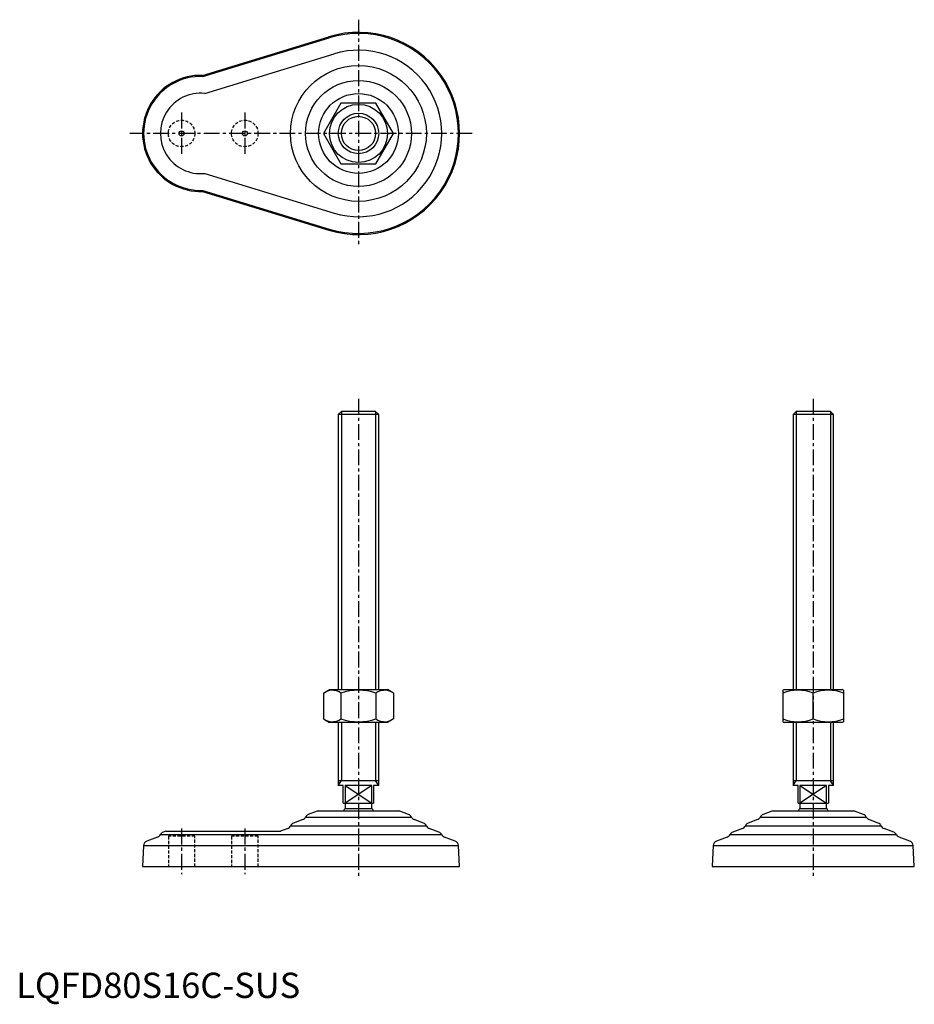
# Model space of a CAD drawing. Extents: x 1 to 355, y -3 to 387.
import ezdxf

# ---------------------------------------------------------------- set-up
doc = ezdxf.new("R2010")
doc.units = 0
doc.header["$LTSCALE"] = 5
doc.linetypes.add('CENTER', pattern=[2, 1.25, -0.25, 0.25, -0.25])
doc.linetypes.add('HIDDEN', pattern=[0.375, 0.25, -0.125])
doc.layers.get('0').update_dxf_attribs({"linetype": 'CONTINUOUS'})
for name, color, linetype in [('1', 1, 'CENTER'), ('2', 2, 'HIDDEN'), ('3', 3, 'CONTINUOUS')]:
    doc.layers.add(name, color=color, linetype=linetype)
doc.styles.add('STANDARD1', font='txt')

msp = doc.modelspace()

# ---------------------------------------------------------------- linework, layer by layer
for p, q in [((73.78, 364.96), (123.78, 380.25)), ((73.84, 364.53), (123.91, 379.84)), ((74.61, 357.83), (125.85, 373.49)), ((128.55, 354), (121.62, 342)), ((142.41, 354), (128.55, 354)), ((149.34, 342), (142.41, 354)), ((121.62, 342), (128.55, 330)), ((142.41, 330), (149.34, 342)), ((128.55, 330), (142.41, 330)), ((74.61, 326.17), (125.85, 310.51)), ((73.84, 319.47), (123.91, 304.16)), ((73.78, 319.04), (123.78, 303.75)), ((128.71, 232), (127.48, 230.77)), ((127.48, 230.77), (127.48, 122)), ((143.48, 230.77), (127.48, 230.77)), ((142.25, 232), (128.71, 232)), ((143.48, 230.77), (142.25, 232)), ((143.48, 122), (143.48, 230.77)), ((308.71, 232), (307.48, 230.77)), ((307.48, 230.77), (307.48, 122)), ((323.48, 230.77), (307.48, 230.77)), ((322.25, 232), (308.71, 232)), ((323.48, 230.77), (322.25, 232)), ((323.48, 122), (323.48, 230.77)), ((121.62, 120.64), (123.98, 122)), ((123.98, 122), (146.98, 122)), ((149.34, 120.64), (146.98, 122)), ((303.48, 121.71), (303.98, 122)), ((303.48, 121.71), (303.48, 109.29)), ((303.98, 122), (326.98, 122)), ((327.48, 121.71), (326.98, 122)), ((327.48, 121.71), (327.48, 109.29)), ((121.62, 120.64), (121.62, 110.36)), ((128.55, 120.64), (128.55, 110.36)), ((142.41, 120.64), (142.41, 110.36)), ((149.34, 120.64), (149.34, 110.36)), ((315.48, 110.36), (315.48, 120.64)), ((121.62, 110.36), (123.98, 109)), ((149.34, 110.36), (146.98, 109)), ((303.48, 109.29), (303.98, 109)), ((327.48, 109.29), (326.98, 109)), ((146.98, 109), (123.98, 109)), ((127.48, 109), (127.48, 84)), ((143.48, 84), (143.48, 109)), ((326.98, 109), (303.98, 109)), ((307.48, 109), (307.48, 84)), ((323.48, 84), (323.48, 109)), ((127.48, 86), (143.48, 86)), ((307.48, 86), (323.48, 86)), ((129.48, 84), (127.48, 84)), ((129.48, 77), (129.48, 84)), ((130.19, 84), (130.19, 77)), ((140.77, 84), (130.19, 84)), ((140.77, 77), (140.77, 84)), ((141.48, 84), (141.48, 77)), ((143.48, 84), (141.48, 84)), ((309.48, 84), (307.48, 84)), ((309.48, 77), (309.48, 84)), ((320.77, 84), (310.19, 84)), ((310.19, 84), (310.19, 77)), ((320.77, 77), (320.77, 84)), ((321.48, 84), (321.48, 77)), ((323.48, 84), (321.48, 84)), ((129.48, 77), (141.48, 77)), ((130.21, 77), (130.21, 75)), ((130.21, 75), (140.74, 75)), ((140.74, 75), (140.74, 77)), ((309.48, 77), (321.48, 77)), ((310.21, 77), (310.21, 75)), ((310.21, 75), (320.74, 75)), ((320.74, 75), (320.74, 77)), ((113.41, 70.55), (109.74, 69.18)), ((114.52, 71.56), (156.44, 71.56)), ((119.1, 73.86), (115.62, 72.56)), ((119.69, 74), (151.27, 74)), ((155.33, 72.56), (151.86, 73.86)), ((161.22, 69.18), (157.54, 70.55)), ((293.41, 70.55), (289.74, 69.18)), ((294.52, 71.56), (336.44, 71.56)), ((299.1, 73.86), (295.62, 72.56)), ((299.69, 74), (331.27, 74)), ((335.33, 72.56), (331.86, 73.86)), ((341.22, 69.18), (337.54, 70.55)), ((107.47, 67.05), (104.64, 66)), ((108.61, 68.12), (162.35, 68.12)), ((167.32, 65.63), (163.48, 67.05)), ((287.47, 67.05), (283.64, 65.63)), ((288.61, 68.12), (342.35, 68.12)), ((347.32, 65.63), (343.48, 67.05)), ((55.97, 63.66), (51.74, 62.08)), ((57.07, 64.64), (168.41, 64.64)), ((59.16, 66), (58.16, 65.63)), ((59.16, 66), (104.64, 66)), ((173.74, 62.08), (169.51, 63.66)), ((281.45, 63.66), (277.22, 62.08)), ((282.54, 64.64), (348.41, 64.64)), ((353.74, 62.08), (349.51, 63.66)), ((50.44, 60.3), (50, 52)), ((50.44, 60.3), (175.04, 60.3)), ((175.48, 52), (175.04, 60.3)), ((275.91, 60.3), (275.48, 52)), ((275.91, 60.3), (355.04, 60.3)), ((355.48, 52), (355.04, 60.3)), ((50, 52), (175.48, 52)), ((275.48, 52), (355.48, 52))]:
    msp.add_line(p, q)
for centre, radius in [((135.48, 342), 26.87), ((135.48, 342), 20.96), ((135.48, 342), 15.79), ((135.48, 342), 11.5), ((135.48, 342), 8), ((65.48, 342), 1), ((90.48, 342), 1)]:
    msp.add_circle(centre, radius)
for centre, radius, start, end in [((135.48, 342), 40, 253, 107), ((135.48, 342), 39.56, 253, 107), ((135.48, 342), 32.93, 253, 107), ((72.98, 342), 22.98, 87.9997, 272.0003), ((72.98, 342), 22.54, 87.8155, 272.1845), ((72.98, 342), 15.91, 84.1204, 275.8796), ((125.09, 115.58), 6.13, 55.6158, 115.6158), ((135.48, 98.78), 22.93, 72.412, 107.588), ((145.87, 115.58), 6.13, 64.3842, 124.3842), ((309.48, 104.38), 17.33, 69.7438, 110.2562), ((321.48, 104.38), 17.33, 69.7438, 110.2562), ((125.09, 115.42), 6.13, 244.3842, 304.3842), ((135.48, 132.22), 22.93, 252.412, 287.588), ((145.87, 115.42), 6.13, 235.6158, 295.6158), ((309.48, 126.62), 17.33, 249.7438, 290.2562), ((321.48, 126.62), 17.33, 249.7438, 290.2562), ((135.48, 70.65), 6.83, 140.4432, 150.6326), ((135.48, 70.65), 6.83, 29.3674, 39.5568), ((315.48, 70.65), 6.83, 140.4432, 150.6326), ((315.48, 70.65), 6.83, 29.3674, 39.5568), ((112.71, 72.43), 2.01, 290.4175, 334.1327), ((116.33, 70.68), 2.01, 110.4331, 154.094), ((120, 71.44), 2.58, 96.9525, 110.396), ((150.96, 71.44), 2.58, 69.604, 83.0475), ((154.63, 70.68), 2.01, 25.906, 69.5669), ((158.24, 72.43), 2.01, 205.8673, 249.5825), ((292.71, 72.43), 2.01, 290.4175, 334.1327), ((296.33, 70.68), 2.01, 110.4331, 154.094), ((300, 71.44), 2.58, 96.9525, 110.396), ((330.96, 71.44), 2.58, 69.604, 83.0475), ((334.63, 70.68), 2.01, 25.906, 69.5669), ((338.24, 72.43), 2.01, 205.8673, 249.5825), ((106.77, 68.94), 2.01, 290.3996, 336.006), ((110.44, 67.3), 2.01, 110.4523, 156.0573), ((160.52, 67.3), 2.01, 23.9427, 69.5477), ((164.18, 68.94), 2.01, 203.994, 249.6004), ((286.77, 68.94), 2.01, 290.3996, 336.006), ((290.44, 67.3), 2.01, 110.4523, 156.0573), ((340.52, 67.3), 2.01, 23.9427, 69.5477), ((344.18, 68.94), 2.01, 203.994, 249.6004), ((55.27, 65.54), 2.01, 290.4298, 333.4843), ((58.86, 63.75), 2.01, 110.4331, 153.4989), ((166.62, 63.75), 2.01, 26.5011, 69.5669), ((170.21, 65.54), 2.01, 206.5157, 249.5702), ((280.75, 65.54), 2.01, 290.4298, 333.4843), ((284.34, 63.75), 2.01, 110.4331, 153.4989), ((346.62, 63.75), 2.01, 26.5011, 69.5669), ((350.21, 65.54), 2.01, 206.5157, 249.5702), ((52.44, 60.2), 2.01, 110.4298, 177.0013), ((173.04, 60.2), 2.01, 2.9987, 69.5702), ((277.92, 60.2), 2.01, 110.4298, 177.0013), ((353.04, 60.2), 2.01, 2.9987, 69.5702)]:
    msp.add_arc(centre, radius, start, end)
at = {"layer": '1'}
for p, q in [((135.48, 387), (135.48, 297)), ((65.48, 350.25), (65.48, 333.75)), ((90.48, 350.25), (90.48, 333.75)), ((180.48, 342), (45, 342)), ((135.48, 237), (135.48, 47)), ((315.48, 237), (315.48, 47)), ((65.48, 67), (65.48, 49)), ((90.48, 67), (90.48, 49))]:
    msp.add_line(p, q, dxfattribs=at)
at = {"layer": '2'}
for p, q in [((70.73, 64), (60.23, 64)), ((60.23, 64), (60.23, 52)), ((70.73, 52), (70.73, 64)), ((95.73, 64), (85.23, 64)), ((85.23, 64), (85.23, 52)), ((95.73, 52), (95.73, 64))]:
    msp.add_line(p, q, dxfattribs=at)
for centre in [(65.48, 342), (90.48, 342)]:
    msp.add_circle(centre, 5.25, dxfattribs=at)
at = {"layer": '3'}
for p, q in [((128.71, 232), (128.71, 122)), ((142.25, 232), (142.25, 122)), ((308.71, 232), (308.71, 122)), ((322.25, 232), (322.25, 122)), ((128.71, 109), (128.71, 86)), ((142.25, 109), (142.25, 86)), ((308.71, 109), (308.71, 86)), ((322.25, 109), (322.25, 86)), ((127.48, 84), (128.71, 86)), ((143.48, 84), (142.25, 86)), ((307.48, 84), (308.71, 86)), ((323.48, 84), (322.25, 86)), ((130.19, 84), (140.77, 77)), ((140.77, 84), (130.19, 77)), ((310.19, 84), (320.77, 77)), ((320.77, 84), (310.19, 77))]:
    msp.add_line(p, q, dxfattribs=at)
msp.add_circle((135.48, 342), 6.77, dxfattribs=at)

# ---------------------------------------------------------------- texts
at = {"color": 3, "style": 'STANDARD1'}
msp.add_text('LQFD80S16C-SUS', height=10, dxfattribs=at).set_placement((0, 0))

doc.saveas('drawing.dxf')
